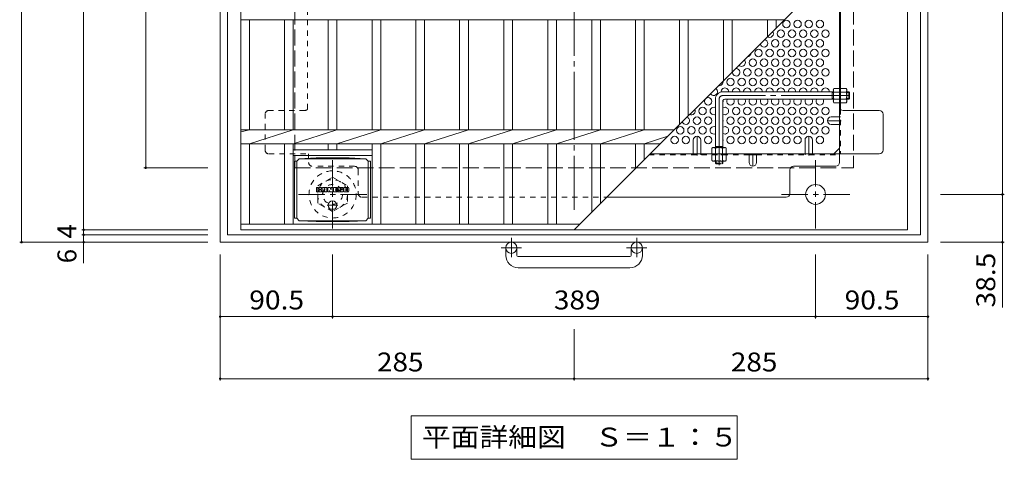
# Model space of a CAD drawing. Units: millimetres. Extents: x -1349 to 1348, y -5001 to 905.
# Drawn here: x -1084 to -291, y -31 to 324 of the extents above; entities that cross this region are included whole.
import ezdxf

# ---------------------------------------------------------------- set-up
doc = ezdxf.new("R2010")
doc.units = ezdxf.units.MM
doc.header["$LTSCALE"] = 5
for name, pattern in [('JWW_CENTER1', [6.773333, 4.233333, -0.846667, 0.846667, -0.846667]), ('JWW_CENTER2', [13.546667, 11.006667, -0.846667, 0.846667, -0.846667]), ('JWW_DASHED1', [1.693333, 0.846667, -0.846667]), ('JWW_DASHED3', [3.386667, 2.54, -0.846667])]:
    doc.linetypes.add(name, pattern=pattern)
for name, color, linetype in [('5-1', 7, 'Continuous'), ('5-2', 7, 'Continuous'), ('5-4', 7, 'Continuous'), ('5-5', 7, 'Continuous'), ('5-6', 7, 'Continuous'), ('5-7', 7, 'Continuous'), ('5-8', 7, 'Continuous'), ('5-9', 7, 'Continuous'), ('5-B', 7, 'Continuous'), ('5-F', 7, 'Continuous')]:
    doc.layers.add(name, color=color, linetype=linetype)
doc.styles.add('ＭＳ ゴシック', font='txt', dxfattribs={"height": 1})

msp = doc.modelspace()

# ---------------------------------------------------------------- linework, layer by layer
at = {"layer": '5-1', "color": 2, "linetype": 'Continuous', "lineweight": 9}
for p, q in [((-922.5, 714.37), (-922.5, 144.37)), ((-352.5, 714.37), (-352.5, 144.37)), ((-916.5, 708.37), (-916.5, 150.37)), ((-358.5, 708.37), (-358.5, 150.37)), ((-922.5, 144.37), (-352.5, 144.37)), ((-916.5, 150.37), (-358.5, 150.37)), ((-692.5, 133.77), (-692.5, 139.87)), ((-683.5, 133.77), (-683.5, 139.87)), ((-591.5, 133.77), (-591.5, 139.87)), ((-582.5, 133.77), (-582.5, 139.87)), ((-682.5, 132.77), (-592.5, 132.77)), ((-592.5, 123.77), (-682.5, 123.77))]:
    msp.add_line(p, q, dxfattribs=at)
at = {"layer": '5-1', "color": 2, "linetype": 'JWW_DASHED3', "lineweight": 9}
for p, q in [((-862.5, 654.37), (-862.5, 204.37)), ((-412.5, 654.37), (-412.5, 204.37)), ((-862.5, 204.37), (-412.5, 204.37))]:
    msp.add_line(p, q, dxfattribs=at)
at = {"layer": '5-1', "color": 3, "linetype": 'Continuous', "lineweight": 9}
for p, q in [((-428.7, 265.57), (-517.7, 265.57)), ((-429.7, 259.57), (-429.7, 265.57)), ((-429.7, 265.07), (-428.7, 265.07)), ((-416.2, 265.57), (-417.9, 265.57)), ((-417.9, 265.07), (-415.7, 265.07)), ((-416.2, 259.57), (-416.2, 265.57)), ((-416.2, 265.57), (-415.7, 265.07)), ((-415.7, 260.07), (-415.7, 265.07)), ((-523.7, 259.57), (-523.7, 220.57)), ((-517.7, 258.07), (-517.7, 220.57)), ((-428.7, 259.57), (-516.2, 259.57)), ((-429.7, 260.07), (-428.7, 260.07)), ((-417.9, 260.07), (-415.7, 260.07)), ((-416.2, 259.57), (-417.9, 259.57)), ((-416.2, 259.57), (-415.7, 260.07)), ((-523.7, 221.57), (-517.7, 221.57)), ((-523.2, 221.57), (-523.2, 220.57)), ((-518.2, 221.57), (-518.2, 220.57))]:
    msp.add_line(p, q, dxfattribs=at)
at = {"layer": '5-1', "color": 3, "linetype": 'JWW_CENTER2', "lineweight": 9}
for p, q in [((-415.7, 262.57), (-517.7, 262.57)), ((-520.7, 259.57), (-520.7, 206.34))]:
    msp.add_line(p, q, dxfattribs=at)
at = {"layer": '5-1', "color": 2, "linetype": 'JWW_CENTER1', "lineweight": 9}
for p, q in [((-832, 210.51), (-832, 155.23)), ((-443, 210.51), (-443, 155.23)), ((-804.36, 182.87), (-859.64, 182.87)), ((-415.36, 182.87), (-470.64, 182.87)), ((-688, 147.98), (-688, 132.38)), ((-587, 147.98), (-587, 132.38)), ((-679.84, 139.87), (-696.24, 139.87)), ((-578.84, 139.87), (-595.24, 139.87))]:
    msp.add_line(p, q, dxfattribs=at)
at = {"layer": '5-1', "color": 3, "linetype": 'JWW_DASHED1', "lineweight": 9}
for p, q in [((-523.7, 208.07), (-523.7, 209.77)), ((-523.7, 208.07), (-517.7, 208.07)), ((-523.7, 208.07), (-523.2, 207.57)), ((-523.2, 209.77), (-523.2, 207.57)), ((-523.2, 207.57), (-518.2, 207.57)), ((-518.2, 209.77), (-518.2, 207.57)), ((-517.7, 208.07), (-518.2, 207.57)), ((-517.7, 208.07), (-517.7, 209.77))]:
    msp.add_line(p, q, dxfattribs=at)
at = {"layer": '5-1', "color": 2, "linetype": 'JWW_DASHED1', "lineweight": 9}
for p, q in [((-844, 189.8), (-832, 196.73)), ((-832, 196.73), (-820, 189.8)), ((-844, 175.94), (-844, 189.8)), ((-820, 189.8), (-820, 175.94)), ((-832, 169.02), (-844, 175.94)), ((-820, 175.94), (-832, 169.02))]:
    msp.add_line(p, q, dxfattribs=at)
for radius in [19, 12, 8]:
    msp.add_circle((-832, 182.87), radius, dxfattribs=at)
at = {"layer": '5-1', "color": 2, "linetype": 'Continuous', "lineweight": 9}
for centre, radius in [((-443, 182.87), 8), ((-688, 139.87), 4.5), ((-587, 139.87), 4.5)]:
    msp.add_circle(centre, radius, dxfattribs=at)
at = {"layer": '5-1', "color": 3, "linetype": 'Continuous', "lineweight": 9}
for centre, radius in [((-517.7, 259.57), 6), ((-516.2, 258.07), 1.5)]:
    msp.add_arc(centre, radius, 90, 180, dxfattribs=at)
at = {"layer": '5-1', "color": 3, "linetype": 'JWW_CENTER2', "lineweight": 9}
msp.add_arc((-517.7, 259.57), 3, 90, 180, dxfattribs=at)
at = {"layer": '5-1', "color": 2, "linetype": 'Continuous', "lineweight": 9}
for centre, radius, start, end in [((-682.5, 133.77), 10, 180, 270), ((-682.5, 133.77), 1, 180, 270), ((-592.5, 133.77), 10, 270, 0), ((-592.5, 133.77), 1, 270, 0)]:
    msp.add_arc(centre, radius, start, end, dxfattribs=at)
at = {"layer": '5-2', "color": 3, "linetype": 'Continuous', "lineweight": 9}
for p, q in [((-906, 154.37), (-906, 704.37)), ((-369, 154.37), (-369, 704.37)), ((-637.5, 154.37), (-369, 422.87)), ((-906, 323.72), (-468.15, 323.72)), ((-899, 235.02), (-899, 323.72)), ((-870.85, 235.02), (-870.85, 323.72)), ((-863.85, 235.02), (-863.85, 323.72)), ((-835.55, 235.02), (-835.55, 323.72)), ((-828.55, 235.02), (-828.55, 323.72)), ((-800.25, 235.02), (-800.25, 323.72)), ((-793.25, 235.02), (-793.25, 323.72)), ((-764.95, 235.02), (-764.95, 323.72)), ((-757.95, 235.02), (-757.95, 323.72)), ((-729.65, 235.02), (-729.65, 323.72)), ((-722.65, 235.02), (-722.65, 323.72)), ((-694.05, 235.02), (-694.05, 323.72)), ((-687.05, 235.02), (-687.05, 323.72)), ((-658.75, 235.02), (-658.75, 323.72)), ((-651.75, 235.02), (-651.75, 323.72)), ((-623.25, 235.02), (-623.25, 323.72)), ((-616.25, 235.02), (-616.25, 323.72)), ((-587.95, 235.02), (-587.95, 323.72)), ((-580.95, 235.02), (-580.95, 323.72)), ((-552.65, 239.22), (-552.65, 323.72)), ((-545.65, 246.22), (-545.65, 323.72)), ((-517.25, 274.62), (-517.25, 323.72)), ((-510.25, 281.62), (-510.25, 323.72)), ((-481.85, 310.02), (-481.85, 323.72)), ((-474.85, 317.02), (-474.85, 323.72)), ((-906, 233.34), (-899, 235.02)), ((-906, 235.02), (-556.85, 235.02)), ((-899, 223.72), (-863.85, 235.02)), ((-863.85, 223.72), (-828.55, 235.02)), ((-828.55, 223.72), (-793.25, 235.02)), ((-793.25, 223.72), (-757.95, 235.02)), ((-757.95, 223.72), (-722.65, 235.02)), ((-722.65, 223.72), (-687.05, 235.02)), ((-687.05, 223.72), (-651.75, 235.02)), ((-651.75, 223.72), (-616.25, 235.02)), ((-616.25, 223.72), (-580.95, 235.02)), ((-906, 223.72), (-568.15, 223.72)), ((-899, 158.87), (-899, 223.72)), ((-870.85, 158.87), (-870.85, 223.72)), ((-863.85, 158.87), (-863.85, 223.72)), ((-835.55, 223.72), (-835.55, 218.91)), ((-828.55, 223.72), (-828.55, 218.91)), ((-800.25, 158.87), (-800.25, 223.72)), ((-793.25, 158.87), (-793.25, 223.72)), ((-764.95, 158.87), (-764.95, 223.72)), ((-757.95, 158.87), (-757.95, 223.72)), ((-729.65, 158.87), (-729.65, 223.72)), ((-722.65, 158.87), (-722.65, 223.72)), ((-694.05, 158.87), (-694.05, 223.72)), ((-687.05, 158.87), (-687.05, 223.72)), ((-658.75, 158.87), (-658.75, 223.72)), ((-651.75, 158.87), (-651.75, 223.72)), ((-623.25, 168.62), (-623.25, 223.72)), ((-616.25, 175.62), (-616.25, 223.72)), ((-587.95, 203.92), (-587.95, 223.72)), ((-580.95, 223.72), (-562.12, 229.75)), ((-580.95, 210.92), (-580.95, 223.72)), ((-800.25, 218.91), (-863.85, 218.91)), ((-800.25, 214.37), (-863.85, 214.37)), ((-633, 158.87), (-906, 158.87)), ((-369, 154.37), (-906, 154.37))]:
    msp.add_line(p, q, dxfattribs=at)
at = {"layer": '5-4', "color": 7, "linetype": 'Continuous', "lineweight": 9}
for p, q in [((-1082.5, 144.37), (-1082.5, 714.37)), ((-1032.5, 704.37), (-1032.5, 154.37)), ((-292.5, 675.87), (-292.5, 182.87)), ((-982.5, 204.37), (-982.5, 654.37)), ((-984, 204.37), (-932.5, 204.37)), ((-291, 182.87), (-342.5, 182.87)), ((-292.5, 182.87), (-292.5, 144.37)), ((-1034, 154.37), (-932.5, 154.37)), ((-1032.5, 154.37), (-1032.5, 150.37)), ((-1084, 144.37), (-932.5, 144.37)), ((-1034, 150.37), (-932.5, 150.37)), ((-1032.5, 150.37), (-1032.5, 144.37)), ((-1032.5, 144.37), (-1032.5, 127.37)), ((-291, 144.37), (-342.5, 144.37)), ((-292.5, 144.37), (-292.5, 91.75)), ((-922.5, 32.87), (-922.5, 134.37)), ((-832, 82.87), (-832, 134.37)), ((-443, 82.87), (-443, 134.37)), ((-352.5, 32.87), (-352.5, 134.37)), ((-922.5, 84.37), (-832, 84.37)), ((-832, 84.37), (-443, 84.37)), ((-443, 84.37), (-352.5, 84.37)), ((-637.5, 32.87), (-637.5, 74.37)), ((-922.5, 34.37), (-637.5, 34.37)), ((-637.5, 34.37), (-352.5, 34.37))]:
    msp.add_line(p, q, dxfattribs=at)
at = {"layer": '5-4', "color": 7, "linetype": 'Continuous', "lineweight": 9, "const_width": 1}
for points in [[(-982, 204.37, 0.414214), (-982.5, 204.87, 0.414214), (-983, 204.37, 0.414214), (-982.5, 203.87, 0.414214)], [(-292, 182.87, 0.414214), (-292.5, 183.37, 0.414214), (-293, 182.87, 0.414214), (-292.5, 182.37, 0.414214)], [(-1032, 154.37, 0.414214), (-1032.5, 154.87, 0.414214), (-1033, 154.37, 0.414214), (-1032.5, 153.87, 0.414214)], [(-1032, 150.37, 0.414214), (-1032.5, 150.87, 0.414214), (-1033, 150.37, 0.414214), (-1032.5, 149.87, 0.414214)], [(-1082, 144.37, 0.414214), (-1082.5, 144.87, 0.414214), (-1083, 144.37, 0.414214), (-1082.5, 143.87, 0.414214)], [(-1032, 144.37, 0.414214), (-1032.5, 144.87, 0.414214), (-1033, 144.37, 0.414214), (-1032.5, 143.87, 0.414214)], [(-292, 144.37, 0.414214), (-292.5, 144.87, 0.414214), (-293, 144.37, 0.414214), (-292.5, 143.87, 0.414214)], [(-922, 84.37, 0.414214), (-922.5, 84.87, 0.414214), (-923, 84.37, 0.414214), (-922.5, 83.87, 0.414214)], [(-831.5, 84.37, 0.414214), (-832, 84.87, 0.414214), (-832.5, 84.37, 0.414214), (-832, 83.87, 0.414214)], [(-442.5, 84.37, 0.414214), (-443, 84.87, 0.414214), (-443.5, 84.37, 0.414214), (-443, 83.87, 0.414214)], [(-352, 84.37, 0.414214), (-352.5, 84.87, 0.414214), (-353, 84.37, 0.414214), (-352.5, 83.87, 0.414214)], [(-922, 34.37, 0.414214), (-922.5, 34.87, 0.414214), (-923, 34.37, 0.414214), (-922.5, 33.87, 0.414214)], [(-637, 34.37, 0.414214), (-637.5, 34.87, 0.414214), (-638, 34.37, 0.414214), (-637.5, 33.87, 0.414214)], [(-352, 34.37, 0.414214), (-352.5, 34.87, 0.414214), (-353, 34.37, 0.414214), (-352.5, 33.87, 0.414214)]]:
    msp.add_lwpolyline(points, format="xyb", close=True, dxfattribs=at)
at = {"layer": '5-5', "color": 7, "linetype": 'Continuous', "lineweight": 9}
for p, q in [((-768.75, 4.37), (-768.75, -30.63)), ((-768.75, 4.37), (-506.25, 4.37)), ((-506.25, 4.37), (-506.25, -30.63)), ((-768.75, -30.63), (-506.25, -30.63))]:
    msp.add_line(p, q, dxfattribs=at)
at = {"layer": '5-6', "color": 2, "linetype": 'Continuous', "lineweight": 9}
for centre in [(-466.5, 320.25), (-457.5, 320.25), (-448.5, 320.25), (-439.5, 320.25), (-471, 312.46), (-462, 312.46), (-453, 312.46), (-444, 312.46), (-435, 312.46), (-475.5, 304.66), (-466.5, 304.66), (-457.5, 304.66), (-448.5, 304.66), (-439.5, 304.66), (-489, 296.87), (-480, 296.87), (-471, 296.87), (-462, 296.87), (-453, 296.87), (-444, 296.87), (-435, 296.87), (-493.5, 289.08), (-484.5, 289.08), (-475.5, 289.08), (-466.5, 289.08), (-457.5, 289.08), (-448.5, 289.08), (-439.5, 289.08), (-498, 281.28), (-489, 281.28), (-480, 281.28), (-471, 281.28), (-462, 281.28), (-453, 281.28), (-444, 281.28), (-435, 281.28), (-511.5, 273.49), (-502.5, 273.49), (-493.5, 273.49), (-484.5, 273.49), (-475.5, 273.49), (-466.5, 273.49), (-457.5, 273.49), (-448.5, 273.49), (-439.5, 273.49), (-529.5, 257.9), (-534, 250.11), (-507, 250.11), (-498, 250.11), (-489, 250.11), (-480, 250.11), (-471, 250.11), (-462, 250.11), (-453, 250.11), (-444, 250.11), (-435, 250.11), (-538.5, 242.31), (-529.5, 242.31), (-511.5, 242.31), (-502.5, 242.31), (-493.5, 242.31), (-484.5, 242.31), (-475.5, 242.31), (-466.5, 242.31), (-457.5, 242.31), (-448.5, 242.31), (-439.5, 242.31), (-552, 234.52), (-543, 234.52), (-534, 234.52), (-507, 234.52), (-498, 234.52), (-489, 234.52), (-480, 234.52), (-471, 234.52), (-462, 234.52), (-453, 234.52), (-444, 234.52), (-435, 234.52), (-556.5, 226.72), (-547.5, 226.72), (-529.5, 226.72), (-511.5, 226.72), (-502.5, 226.72), (-493.5, 226.72), (-484.5, 226.72), (-475.5, 226.72), (-466.5, 226.72), (-457.5, 226.72), (-439.5, 226.72)]:
    msp.add_circle(centre, 3, dxfattribs=at)
for centre, start, end in [((-475.5, 320.25), 291.16502, 338.83498), ((-480, 312.46), 232.94694, 37.05306), ((-484.5, 304.66), 185.34219, 84.65781), ((-498, 296.87), 269.96398, 0.03602), ((-502.5, 289.08), 220.99778, 49.00222), ((-507, 281.28), 167.19365, 102.80635), ((-520.5, 273.49), 254.90815, 15.09185), ((-525, 265.69), 208.8683, 61.1317), ((-516, 265.69), 357.61786, 185.06075), ((-507, 265.69), 357.61786, 182.38214), ((-498, 265.69), 357.61786, 182.38214), ((-489, 265.69), 357.61786, 182.38214), ((-480, 265.69), 357.61786, 182.38214), ((-471, 265.69), 357.61786, 182.38214), ((-462, 265.69), 357.61786, 182.38214), ((-453, 265.69), 357.61786, 182.38214), ((-444, 265.69), 357.61786, 182.38214), ((-435, 265.69), 357.61786, 182.38214), ((-520.5, 257.9), 338.96053, 14.11906), ((-511.5, 257.9), 146.18508, 33.81492), ((-502.5, 257.9), 146.18508, 33.81492), ((-493.5, 257.9), 146.18508, 33.81492), ((-484.5, 257.9), 146.18508, 33.81492), ((-475.5, 257.9), 146.18508, 33.81492), ((-466.5, 257.9), 146.18508, 33.81492), ((-457.5, 257.9), 146.18508, 33.81492), ((-448.5, 257.9), 146.18508, 33.81492), ((-439.5, 257.9), 146.18508, 33.81492), ((-543, 250.11), 241.89148, 28.10852), ((-525, 250.11), 64.32071, 295.67929), ((-516, 250.11), 235.48189, 124.51811), ((-547.5, 242.31), 195.92873, 74.07127), ((-520.5, 242.31), 338.96053, 21.03947), ((-525, 234.52), 64.32071, 295.67929), ((-516, 234.52), 235.48189, 124.51811), ((-520.5, 226.72), 338.96053, 21.03947)]:
    msp.add_arc(centre, 3, start, end, dxfattribs=at)
at = {"layer": '5-7', "color": 2, "linetype": 'JWW_CENTER2', "lineweight": 9}
msp.add_line((-637.5, 688.18), (-637.5, 170.57), dxfattribs=at)
at = {"layer": '5-7', "color": 2, "linetype": 'JWW_DASHED1', "lineweight": 9}
for p, q in [((-852.1, 251.53), (-852.1, 410.91)), ((-422.9, 265.57), (-423.7, 265.57)), ((-422.9, 259.37), (-423.7, 259.37)), ((-886.3, 218.57), (-886.3, 247.57)), ((-854.3, 250.57), (-883.3, 250.57)), ((-422.9, 251.53), (-422.9, 215.56)), ((-423.7, 245.31), (-422.9, 245.31)), ((-423.7, 239.31), (-422.9, 239.31)), ((-883.3, 215.57), (-851.3, 215.57)), ((-851.3, 215.57), (-851.3, 208.57)), ((-577.1, 214.77), (-496.5, 214.77)), ((-541.5, 215.57), (-541.5, 214.77)), ((-535.5, 215.57), (-535.5, 214.77)), ((-517.7, 215.57), (-517.7, 214.77)), ((-490.5, 214.77), (-423.7, 214.77)), ((-451.5, 215.57), (-451.5, 214.77)), ((-445.5, 215.57), (-445.5, 214.77)), ((-814.3, 205.57), (-848.3, 205.57)), ((-811.3, 202.57), (-811.3, 183.57)), ((-808.3, 180.57), (-611.3, 180.57))]:
    msp.add_line(p, q, dxfattribs=at)
at = {"layer": '5-7', "color": 2, "linetype": 'Continuous', "lineweight": 9}
for p, q in [((-423.7, 208.57), (-423.7, 368.17)), ((-422.9, 251.53), (-422.9, 368.97)), ((-391.7, 250.57), (-420.7, 250.57)), ((-388.7, 218.57), (-388.7, 247.57)), ((-576.3, 215.57), (-391.7, 215.57)), ((-496.5, 214.77), (-490.5, 214.77)), ((-428.31, 215.57), (-423.7, 220.18)), ((-463.7, 183.57), (-463.7, 202.57)), ((-460.7, 205.57), (-426.7, 205.57)), ((-611.3, 180.57), (-466.7, 180.57))]:
    msp.add_line(p, q, dxfattribs=at)
at = {"layer": '5-7', "color": 2, "linetype": 'JWW_DASHED1', "lineweight": 9}
for centre, start, end in [((-883.3, 247.57), 90, 180), ((-854.3, 253.57), 270, 317.16657), ((-883.3, 218.57), 180, 270), ((-848.3, 208.57), 180, 270), ((-814.3, 202.57), 0, 90), ((-808.3, 183.57), 180, 270)]:
    msp.add_arc(centre, 3, start, end, dxfattribs=at)
at = {"layer": '5-7', "color": 2, "linetype": 'Continuous', "lineweight": 9}
for centre, start, end in [((-420.7, 253.57), 180, 270), ((-391.7, 247.57), 0, 90), ((-391.7, 218.57), 270, 0), ((-426.7, 208.57), 270, 0), ((-460.7, 202.57), 90, 180), ((-466.7, 183.57), 270, 0)]:
    msp.add_arc(centre, 3, start, end, dxfattribs=at)
at = {"layer": '5-8', "color": 2, "linetype": 'JWW_CENTER1', "lineweight": 9}
for p, q in [((-422.5, 242.31), (-433.5, 242.31)), ((-538.5, 214.37), (-538.5, 229.72)), ((-448.5, 214.37), (-448.5, 229.72)), ((-493.5, 215.57), (-493.5, 205.57))]:
    msp.add_line(p, q, dxfattribs=at)
at = {"layer": '5-8', "color": 2, "linetype": 'Continuous', "lineweight": 9}
for p, q in [((-430.5, 245.31), (-423.7, 245.31)), ((-430.5, 239.31), (-423.7, 239.31)), ((-541.5, 226.72), (-541.5, 215.57)), ((-535.5, 226.72), (-535.5, 215.57)), ((-451.5, 226.72), (-451.5, 215.57)), ((-445.5, 226.72), (-445.5, 215.57)), ((-496.5, 208.57), (-496.5, 215.57)), ((-490.5, 208.57), (-490.5, 215.57))]:
    msp.add_line(p, q, dxfattribs=at)
for centre, start, end in [((-430.5, 242.31), 90, 270), ((-538.5, 226.72), 0, 180), ((-448.5, 226.72), 0, 180), ((-493.5, 208.57), 180, 0)]:
    msp.add_arc(centre, 3, start, end, dxfattribs=at)
at = {"layer": '5-9', "color": 2, "linetype": 'Continuous', "lineweight": 9}
for p, q in [((-860.8, 209.6), (-862.6, 209.6)), ((-862.6, 209.6), (-862.6, 163.69)), ((-860.8, 209.64), (-858.8, 211.64)), ((-860.8, 163.64), (-860.8, 209.64)), ((-858.8, 211.64), (-845.34, 212.32)), ((-858.8, 211.64), (-805.3, 211.64)), ((-818.76, 212.32), (-845.34, 212.32)), ((-805.3, 211.64), (-818.76, 212.32)), ((-803.3, 209.64), (-805.3, 211.64)), ((-803.3, 163.64), (-803.3, 209.64)), ((-803.3, 209.6), (-801.5, 209.6)), ((-801.5, 209.6), (-801.5, 163.69)), ((-860.8, 163.69), (-862.6, 163.69)), ((-860.8, 163.64), (-858.8, 161.64)), ((-858.8, 161.64), (-845.34, 160.96)), ((-858.8, 161.64), (-805.3, 161.64)), ((-818.76, 160.96), (-845.34, 160.96)), ((-805.3, 161.64), (-818.76, 160.96)), ((-803.3, 163.64), (-805.3, 161.64)), ((-803.3, 163.69), (-801.5, 163.69))]:
    msp.add_line(p, q, dxfattribs=at)
at = {"layer": '5-9', "color": 2, "linetype": 'JWW_CENTER1', "lineweight": 9}
for p, q in [((-832, 177.83), (-832, 170.46)), ((-827.64, 174.14), (-836.36, 174.14))]:
    msp.add_line(p, q, dxfattribs=at)
at = {"layer": '5-9', "color": 2, "linetype": 'Continuous', "lineweight": 9}
msp.add_circle((-832, 174.14), 3.5, dxfattribs=at)
at = {"layer": '5-B', "color": 2, "linetype": 'Continuous', "lineweight": 9}
for p, q in [((-428.7, 267.57), (-428.27, 268.32)), ((-428.7, 257.57), (-428.7, 267.57)), ((-423.7, 268.32), (-428.27, 268.32)), ((-428.27, 265.43), (-423.7, 265.43)), ((-423.7, 256.82), (-423.7, 268.32)), ((-422.9, 256.82), (-422.9, 268.32)), ((-422.9, 268.32), (-418.33, 268.32)), ((-418.33, 265.43), (-422.9, 265.43)), ((-417.9, 267.57), (-418.33, 268.32)), ((-417.9, 257.57), (-417.9, 267.57)), ((-428.7, 257.57), (-428.27, 256.82)), ((-428.27, 259.71), (-423.7, 259.71)), ((-423.7, 256.82), (-428.27, 256.82)), ((-418.33, 259.71), (-422.9, 259.71)), ((-422.9, 256.82), (-418.33, 256.82)), ((-417.9, 257.57), (-418.33, 256.82)), ((-525.7, 220.57), (-526.45, 220.14)), ((-526.45, 215.57), (-526.45, 220.14)), ((-526.45, 215.57), (-514.95, 215.57)), ((-525.7, 220.57), (-515.7, 220.57)), ((-523.56, 220.14), (-523.56, 215.57)), ((-517.84, 220.14), (-517.84, 215.57)), ((-515.7, 220.57), (-514.95, 220.14)), ((-514.95, 215.57), (-514.95, 220.14))]:
    msp.add_line(p, q, dxfattribs=at)
at = {"layer": '5-B', "color": 2, "linetype": 'JWW_DASHED1', "lineweight": 9}
for p, q in [((-514.95, 214.77), (-526.45, 214.77)), ((-526.45, 214.77), (-526.45, 210.2)), ((-523.56, 210.2), (-523.56, 214.77)), ((-517.84, 210.2), (-517.84, 214.77)), ((-514.95, 214.77), (-514.95, 210.2)), ((-525.7, 209.77), (-526.45, 210.2)), ((-515.7, 209.77), (-525.7, 209.77)), ((-515.7, 209.77), (-514.95, 210.2))]:
    msp.add_line(p, q, dxfattribs=at)
at = {"layer": '5-B', "color": 2, "linetype": 'Continuous', "lineweight": 9}
for centre, radius, start, end in [((-425.42, 266.67), 3.29, 149.99998, 176.07924), ((-425.97, 266.91), 2.73, 180.2103, 212.68507), ((-419.02, 262.57), 9.68, 162.79973, 197.20026), ((-421.18, 266.67), 3.29, 3.92076, 30.00002), ((-420.63, 266.91), 2.73, 327.31493, 359.7897), ((-427.58, 262.57), 9.68, 342.79974, 17.20027), ((-425.97, 258.23), 2.73, 147.31491, 179.78969), ((-425.42, 258.46), 3.29, 183.92075, 210), ((-420.63, 258.23), 2.73, 0.21031, 32.68509), ((-421.18, 258.46), 3.29, 330, 356.07925), ((-524.81, 217.29), 3.29, 93.92075, 120), ((-525.04, 217.83), 2.73, 57.31491, 89.78969), ((-520.7, 210.89), 9.68, 72.79973, 107.20026), ((-516.36, 217.83), 2.73, 90.2103, 122.68507), ((-516.59, 217.29), 3.29, 59.99998, 86.07924)]:
    msp.add_arc(centre, radius, start, end, dxfattribs=at)
at = {"layer": '5-B', "color": 2, "linetype": 'JWW_DASHED1', "lineweight": 9}
for centre, radius, start, end in [((-524.81, 213.05), 3.29, 239.99998, 266.07924), ((-525.04, 212.5), 2.73, 270.2103, 302.68507), ((-520.7, 219.45), 9.68, 252.79973, 287.20026), ((-516.36, 212.5), 2.73, 237.31491, 269.78969), ((-516.59, 213.05), 3.29, 273.92075, 300)]:
    msp.add_arc(centre, radius, start, end, dxfattribs=at)
at = {"layer": '5-F', "color": 7, "linetype": 'Continuous', "lineweight": 9}
for p, q in [((-845.06, 185.04), (-845.06, 188.4)), ((-843.38, 188.56), (-844.9, 188.56)), ((-844.9, 184.89), (-843.38, 184.89)), ((-843.22, 188.4), (-843.22, 187.47)), ((-843.22, 185.04), (-843.22, 186.13)), ((-842.72, 188.4), (-842.72, 187.47)), ((-842.72, 185.04), (-842.72, 186.13)), ((-842.57, 184.89), (-841.21, 184.89)), ((-841.21, 188.56), (-842.56, 188.56)), ((-841.06, 188.4), (-841.06, 187.62)), ((-841.05, 185.04), (-841.05, 185.98)), ((-840.39, 185.04), (-840.39, 188.03)), ((-838.89, 184.89), (-840.23, 184.89)), ((-837.08, 188.56), (-839.87, 188.56)), ((-838.73, 186.76), (-838.73, 187.3)), ((-838.73, 185.04), (-838.73, 185.46)), ((-838.27, 186.71), (-838.68, 186.71)), ((-838.22, 186.76), (-838.22, 187.3)), ((-838.22, 185.04), (-838.22, 185.46)), ((-838.06, 184.89), (-836.71, 184.89)), ((-836.55, 185.04), (-836.55, 188.03)), ((-835.88, 188.4), (-835.88, 185.04)), ((-835.72, 188.56), (-834.02, 188.56)), ((-834.72, 184.89), (-835.72, 184.89)), ((-834.56, 185.04), (-834.56, 185.95)), ((-834.08, 185), (-834.37, 185.98)), ((-832.05, 184.89), (-833.92, 184.89)), ((-833.87, 188.45), (-833.39, 186.95)), ((-833.23, 188.4), (-833.23, 186.98)), ((-833.07, 188.56), (-832.05, 188.56)), ((-831.89, 188.4), (-831.89, 185.04)), ((-831.39, 185.04), (-831.39, 188.4)), ((-831.23, 188.56), (-828.21, 188.56)), ((-831.23, 184.89), (-828.22, 184.89)), ((-828.21, 186.32), (-829.33, 186.32)), ((-828.22, 185.89), (-829.33, 185.89)), ((-828.21, 187.56), (-829.32, 187.56)), ((-828.21, 187.12), (-829.32, 187.12)), ((-828.06, 185.04), (-828.06, 185.73)), ((-828.05, 187.72), (-828.05, 188.4)), ((-828.05, 186.48), (-828.05, 186.97)), ((-827.55, 185.9), (-827.55, 185.41)), ((-827.39, 186.06), (-826.04, 186.06)), ((-824.07, 188.56), (-827.12, 188.56)), ((-825.54, 186.39), (-827.12, 186.39)), ((-823.97, 184.89), (-827.02, 184.89)), ((-825.89, 187.21), (-825.89, 187.63)), ((-825.88, 185.9), (-825.88, 185.79)), ((-825.73, 187.06), (-823.97, 187.06)), ((-825.38, 186.23), (-825.38, 185.79)), ((-825.37, 187.53), (-825.37, 187.63)), ((-825.21, 187.38), (-823.54, 187.38)), ((-823.54, 188.03), (-823.54, 187.38)), ((-823.03, 185.41), (-823.03, 188.03)), ((-819.56, 188.56), (-822.51, 188.56)), ((-819.56, 184.89), (-822.51, 184.89)), ((-821.36, 186.21), (-821.36, 187.23)), ((-820.72, 186.21), (-820.72, 187.23)), ((-819.04, 188.03), (-819.04, 185.41))]:
    msp.add_line(p, q, dxfattribs=at)
for centre, radius, start, end in [((-844.9, 188.4), 0.157, 90, 180), ((-844.9, 185.04), 0.157, 180, 270), ((-843.38, 188.4), 0.157, 0, 90), ((-843.38, 185.04), 0.157, 270, 0), ((-842.97, 187.47), 0.251, 180, 0), ((-842.97, 186.13), 0.249, 0, 180), ((-842.56, 188.4), 0.157, 90, 180), ((-842.57, 185.04), 0.157, 180, 270), ((-842.14, 186.8), 0.0878, 97.33171, 266.57183), ((-842.44, 189.13), 2.26, 277.33171, 299.42073), ((-842.24, 185.07), 1.64, 53.71985, 86.57183), ((-841.58, 187.62), 0.524, 299.42073, 0), ((-841.58, 185.98), 0.524, 0, 53.71985), ((-841.21, 188.4), 0.157, 0, 90), ((-841.21, 185.04), 0.157, 270, 0), ((-839.87, 188.03), 0.524, 90, 180), ((-840.23, 185.04), 0.157, 180, 270), ((-838.89, 185.04), 0.157, 270, 0), ((-838.47, 187.3), 0.255, 0, 180), ((-838.68, 186.76), 0.0524, 180, 270), ((-838.47, 185.46), 0.255, 0, 180), ((-838.27, 186.76), 0.0524, 270, 0), ((-838.06, 185.04), 0.157, 180, 270), ((-837.08, 188.03), 0.524, 0, 90), ((-836.71, 185.04), 0.157, 270, 0), ((-835.72, 188.4), 0.157, 90, 180), ((-835.72, 185.04), 0.157, 180, 270), ((-834.72, 185.04), 0.157, 270, 0), ((-834.46, 185.95), 0.101, 16.48875, 180), ((-833.92, 185.04), 0.157, 196.48875, 270), ((-834.02, 188.4), 0.157, 17.75635, 90), ((-833.31, 186.98), 0.0827, 197.75635, 0), ((-833.07, 188.4), 0.157, 90, 180), ((-832.05, 188.4), 0.157, 0, 90), ((-832.05, 185.04), 0.157, 270, 0), ((-831.23, 188.4), 0.157, 90, 180), ((-831.23, 185.04), 0.157, 180, 270), ((-829.32, 187.34), 0.22, 90, 270), ((-829.33, 186.1), 0.214, 90, 270), ((-828.22, 185.73), 0.157, 0, 90), ((-828.22, 185.04), 0.157, 270, 0), ((-828.21, 188.4), 0.157, 0, 90), ((-828.21, 187.72), 0.157, 270, 0), ((-828.21, 186.97), 0.157, 0, 90), ((-828.21, 186.48), 0.157, 270, 0), ((-825.17, 187.47), 2.38, 157.10112, 202.89888), ((-827.39, 185.9), 0.157, 90, 180), ((-827.02, 185.41), 0.524, 180, 270), ((-827.12, 188.29), 0.262, 90, 157.10112), ((-827.12, 186.65), 0.262, 202.89888, 270), ((-826.04, 185.9), 0.157, 0, 90), ((-825.63, 187.63), 0.259, 0, 180), ((-825.73, 187.21), 0.157, 180, 270), ((-825.63, 185.79), 0.25, 180, 0), ((-825.54, 186.23), 0.157, 0, 90), ((-825.21, 187.53), 0.157, 180, 270), ((-824.07, 188.03), 0.524, 0, 90), ((-823.97, 186.79), 0.262, 22.90802, 90), ((-823.97, 185.15), 0.262, 270, 337.09198), ((-825.92, 185.97), 2.37, 337.09198, 22.90802), ((-822.51, 188.03), 0.524, 90, 180), ((-822.51, 185.41), 0.524, 180, 270), ((-821.04, 187.23), 0.321, 0, 180), ((-821.04, 186.21), 0.321, 180, 0), ((-819.56, 188.03), 0.524, 0, 90), ((-819.56, 185.41), 0.524, 270, 0)]:
    msp.add_arc(centre, radius, start, end, dxfattribs=at)

# ---------------------------------------------------------------- texts
at = {"layer": '5-4', "color": 2, "linetype": 'Continuous', "lineweight": 211, "style": 'ＭＳ ゴシック'}
for s, p in [('4', (-1038.32, 147.37)), ('6', (-1038.32, 127.37))]:
    msp.add_text(s, height=15.24, rotation=90, dxfattribs=at).set_placement(p)
at = {"layer": '5-4', "color": 2, "linetype": 'Continuous', "lineweight": 211, "style": 'ＭＳ ゴシック', "width": 1.09375}
msp.add_text('38.5', height=15.24, rotation=90, dxfattribs=at).set_placement((-298.32, 91.75))
at = {"layer": '5-4', "color": 2, "linetype": 'Continuous', "lineweight": 211, "style": 'ＭＳ ゴシック'}
for s, width, p in [('90.5', 1.09375, (-899.12, 90.19)), ('389', 1.083333, (-653.75, 90.19)), ('90.5', 1.09375, (-419.63, 90.19)), ('285', 1.083333, (-796.25, 40.19)), ('285', 1.083333, (-511.25, 40.19))]:
    msp.add_text(s, height=15.24, dxfattribs=dict(at, width=width)).set_placement(p)
at = {"layer": '5-5', "color": 2, "linetype": 'Continuous', "lineweight": 211, "style": 'ＭＳ ゴシック', "width": 1.113636}
msp.add_text('平面詳細図\u3000Ｓ＝１：５', height=15.24, dxfattribs=at).set_placement((-760, -20.31))

doc.saveas('drawing.dxf')
